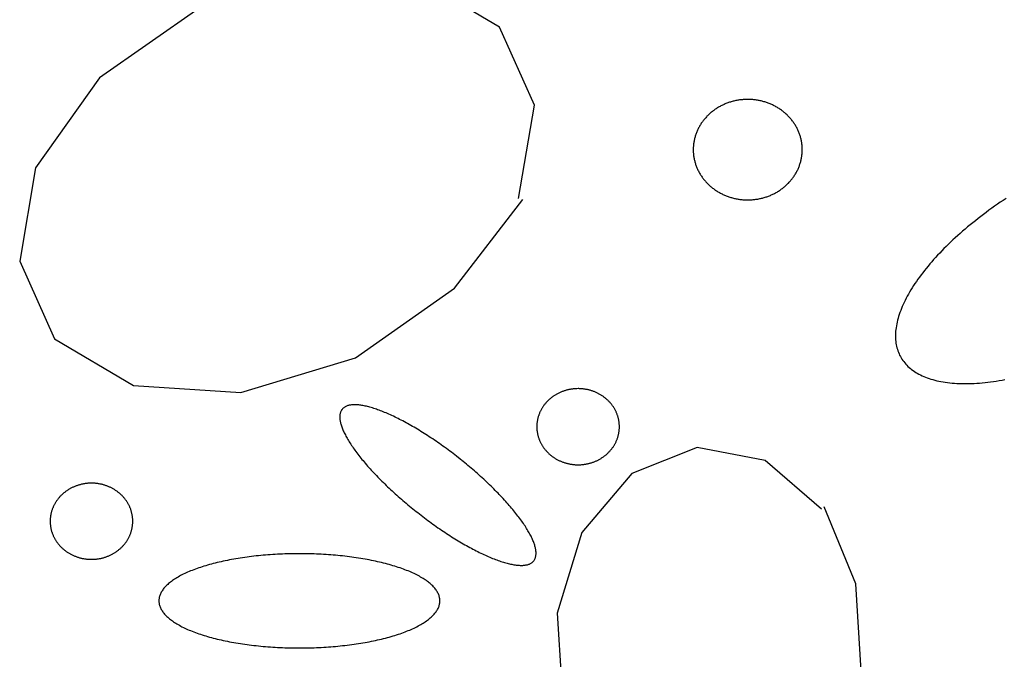
# Model space of a CAD drawing. Extents: x 38 to 241, y 14 to 199.
# Drawn here: x 94 to 97, y 83 to 85 of the extents above; entities that cross this region are included whole.
import ezdxf

# ---------------------------------------------------------------- set-up
doc = ezdxf.new("R2010")
doc.units = 0
doc.header["$MEASUREMENT"] = 0
doc.layers.add('PT1-ÕGelände1', color=7, linetype='Continuous')

msp = doc.modelspace()

# ---------------------------------------------------------------- linework, layer by layer
at = {"layer": 'PT1-ÕGelände1', "color": 9, "linetype": 'Continuous'}
for p, q in [((95.3446, 84.5194), (95.0978, 84.665)), ((94.4041, 84.578), (94.0938, 84.3603)), ((95.4537, 84.2753), (95.3446, 84.5194)), ((94.0938, 84.3603), (93.8936, 84.079)), ((95.4039, 83.9833), (95.4537, 84.2753)), ((93.8936, 84.079), (93.8438, 83.787)), ((95.2037, 83.7021), (95.4177, 83.9794)), ((93.8438, 83.787), (93.9529, 83.5439)), ((94.8945, 83.4843), (95.2037, 83.7021)), ((93.9529, 83.5439), (94.1997, 83.3974)), ((94.5354, 83.3759), (94.8945, 83.4843)), ((94.1997, 83.3974), (94.5354, 83.3759)), ((95.9631, 83.2031), (95.7587, 83.122)), ((96.1749, 83.163), (95.9631, 83.2031)), ((96.3518, 83.0107), (96.1749, 83.163)), ((95.7587, 83.122), (95.6019, 82.9374)), ((96.4588, 82.7763), (96.3603, 83.0175)), ((95.6019, 82.9374), (95.5246, 82.6845)), ((96.4757, 82.5048), (96.4588, 82.7763)), ((95.5246, 82.6845), (95.5416, 82.413))]:
    msp.add_line(p, q, dxfattribs=at)
for points in [[(96.2623, 84.2236), (96.2623, 84.2236), (96.2593, 84.2275), (96.2571, 84.2302), (96.2553, 84.2324), (96.2535, 84.2345), (96.2516, 84.2367), (96.2496, 84.2387), (96.2477, 84.2408), (96.2457, 84.2428), (96.2437, 84.2448), (96.2416, 84.2467), (96.2395, 84.2486), (96.2373, 84.2505), (96.2352, 84.2524), (96.2329, 84.2542), (96.2307, 84.2559), (96.2284, 84.2577), (96.2261, 84.2594), (96.2238, 84.261), (96.2214, 84.2627), (96.219, 84.2643), (96.2165, 84.2658), (96.2141, 84.2673), (96.2116, 84.2688), (96.2091, 84.2702), (96.2065, 84.2716), (96.2039, 84.273), (96.2013, 84.2743), (96.1987, 84.2755), (96.1961, 84.2768), (96.1934, 84.2779), (96.1907, 84.2791), (96.188, 84.2802), (96.1853, 84.2812), (96.1825, 84.2822), (96.1798, 84.2832), (96.177, 84.2841), (96.1742, 84.285), (96.1714, 84.2858), (96.1685, 84.2866), (96.1657, 84.2874), (96.1628, 84.288), (96.1599, 84.2887), (96.1571, 84.2893), (96.1542, 84.2898), (96.1512, 84.2904), (96.1483, 84.2908), (96.1454, 84.2912), (96.1425, 84.2916), (96.1395, 84.2919), (96.1366, 84.2922), (96.1336, 84.2924), (96.1307, 84.2926), (96.1277, 84.2927), (96.1248, 84.2928), (96.1218, 84.2929), (96.1189, 84.2929), (96.1159, 84.2928), (96.1129, 84.2927), (96.11, 84.2925), (96.107, 84.2923), (96.1041, 84.2921), (96.1011, 84.2918), (96.0982, 84.2915), (96.0953, 84.2911), (96.0924, 84.2906), (96.0894, 84.2902), (96.0865, 84.2896), (96.0836, 84.2891), (96.0808, 84.2884), (96.0779, 84.2878), (96.075, 84.2871), (96.0722, 84.2863), (96.0694, 84.2855), (96.0666, 84.2847), (96.0638, 84.2838), (96.061, 84.2828), (96.0582, 84.2819), (96.0555, 84.2808), (96.0528, 84.2798), (96.0501, 84.2786), (96.0474, 84.2775), (96.0447, 84.2763), (96.0421, 84.2751), (96.0395, 84.2738), (96.0369, 84.2724), (96.0343, 84.2711), (96.0318, 84.2697), (96.0293, 84.2682), (96.0268, 84.2667), (96.0243, 84.2652), (96.0219, 84.2636), (96.0195, 84.262), (96.0172, 84.2604), (96.0148, 84.2587), (96.0125, 84.257), (96.0103, 84.2553), (96.008, 84.2535), (96.0058, 84.2516), (96.0037, 84.2498), (96.0015, 84.2479), (95.9994, 84.246), (95.9974, 84.244), (95.9954, 84.242), (95.9934, 84.24), (95.9914, 84.2379), (95.9895, 84.2358), (95.9877, 84.2337), (95.9858, 84.2316), (95.984, 84.2294), (95.9823, 84.2272), (95.9806, 84.225), (95.9789, 84.2227), (95.9773, 84.2204), (95.9757, 84.2181), (95.9742, 84.2158), (95.9727, 84.2134), (95.9713, 84.211), (95.9699, 84.2086), (95.9685, 84.2062), (95.9672, 84.2037), (95.966, 84.2013), (95.9648, 84.1988), (95.9636, 84.1963), (95.9625, 84.1938), (95.9614, 84.1912), (95.9604, 84.1886), (95.9594, 84.1861), (95.9585, 84.1835), (95.9576, 84.1809), (95.9568, 84.1783), (95.956, 84.1756), (95.9553, 84.173), (95.9546, 84.1703), (95.954, 84.1677), (95.9534, 84.165), (95.9529, 84.1623), (95.9524, 84.1596), (95.952, 84.1569), (95.9516, 84.1542), (95.9513, 84.1515), (95.951, 84.1488), (95.9508, 84.146), (95.9506, 84.1433), (95.9505, 84.1406), (95.9504, 84.1379), (95.9504, 84.1351), (95.9505, 84.1324), (95.9505, 84.1297), (95.9507, 84.127), (95.9509, 84.1242), (95.9511, 84.1215), (95.9514, 84.1188), (95.9517, 84.1161), (95.9521, 84.1134), (95.9526, 84.1107), (95.9531, 84.108), (95.9536, 84.1053), (95.9542, 84.1026), (95.9549, 84.1), (95.9556, 84.0973), (95.9563, 84.0947), (95.9571, 84.0921), (95.958, 84.0894), (95.9589, 84.0868), (95.9598, 84.0843), (95.9608, 84.0817), (95.9618, 84.0791), (95.9629, 84.0766), (95.9641, 84.0741), (95.9652, 84.0716), (95.9665, 84.0691), (95.9677, 84.0666), (95.9691, 84.0642), (95.9704, 84.0618), (95.9718, 84.0594), (95.9733, 84.057), (95.9748, 84.0546), (95.9764, 84.0523), (95.9779, 84.05), (95.9796, 84.0477), (95.9813, 84.0455), (95.983, 84.0433), (95.9847, 84.0411), (95.9865, 84.0389), (95.9884, 84.0368), (95.9903, 84.0347), (95.9922, 84.0326), (95.9941, 84.0306), (95.9961, 84.0285), (95.9982, 84.0266), (96.0002, 84.0246), (96.0023, 84.0227), (96.0045, 84.0208), (96.0067, 84.019), (96.0089, 84.0172), (96.0111, 84.0154), (96.0134, 84.0136), (96.0157, 84.0119), (96.0181, 84.0103), (96.0204, 84.0087), (96.0229, 84.0071), (96.0253, 84.0055), (96.0278, 84.004), (96.0302, 84.0025), (96.0328, 84.0011), (96.0353, 83.9997), (96.0379, 83.9984), (96.0405, 83.9971), (96.0431, 83.9958), (96.0457, 83.9946), (96.0484, 83.9934), (96.0511, 83.9922), (96.0538, 83.9912), (96.0565, 83.9901), (96.0593, 83.9891), (96.0621, 83.9881), (96.0648, 83.9872), (96.0676, 83.9863), (96.0705, 83.9855), (96.0733, 83.9847), (96.0762, 83.984), (96.079, 83.9833), (96.0819, 83.9826), (96.0848, 83.982), (96.0877, 83.9815), (96.0906, 83.981), (96.0935, 83.9805), (96.0964, 83.9801), (96.0994, 83.9797), (96.1023, 83.9794), (96.1052, 83.9791), (96.1082, 83.9789), (96.1111, 83.9787), (96.1141, 83.9786), (96.117, 83.9785), (96.12, 83.9785), (96.123, 83.9785), (96.1259, 83.9785), (96.1289, 83.9786), (96.1318, 83.9788), (96.1348, 83.979), (96.1377, 83.9792), (96.1407, 83.9795), (96.1436, 83.9799), (96.1465, 83.9803), (96.1495, 83.9807), (96.1524, 83.9812), (96.1553, 83.9817), (96.1582, 83.9823), (96.1611, 83.9829), (96.1639, 83.9835), (96.1668, 83.9843), (96.1696, 83.985), (96.1725, 83.9858), (96.1753, 83.9867), (96.1781, 83.9876), (96.1808, 83.9885), (96.1836, 83.9895), (96.1863, 83.9905), (96.1891, 83.9916), (96.1918, 83.9927), (96.1945, 83.9938), (96.1971, 83.995), (96.1997, 83.9963), (96.2024, 83.9976), (96.2049, 83.9989), (96.2075, 84.0003), (96.21, 84.0017), (96.2126, 84.0031), (96.215, 84.0046), (96.2175, 84.0061), (96.2199, 84.0077), (96.2223, 84.0093), (96.2247, 84.0109), (96.227, 84.0126), (96.2293, 84.0143), (96.2316, 84.0161), (96.2338, 84.0179), (96.236, 84.0197), (96.2382, 84.0215), (96.2403, 84.0234), (96.2424, 84.0254), (96.2445, 84.0273), (96.2465, 84.0293), (96.2485, 84.0313), (96.2504, 84.0334), (96.2523, 84.0355), (96.2542, 84.0376), (96.256, 84.0398), (96.2578, 84.0419), (96.2595, 84.0441), (96.2612, 84.0464), (96.2629, 84.0486), (96.2645, 84.0509), (96.2661, 84.0532), (96.2676, 84.0556), (96.2691, 84.0579), (96.2705, 84.0603), (96.2719, 84.0627), (96.2733, 84.0651), (96.2746, 84.0676), (96.2758, 84.0701), (96.2771, 84.0725), (96.2782, 84.0751), (96.2793, 84.0776), (96.2804, 84.0801), (96.2814, 84.0827), (96.2824, 84.0853), (96.2833, 84.0879), (96.2842, 84.0905), (96.285, 84.0931), (96.2858, 84.0957), (96.2865, 84.0984), (96.2872, 84.101), (96.2878, 84.1037), (96.2884, 84.1064), (96.2889, 84.109), (96.2894, 84.1117), (96.2898, 84.1144), (96.2902, 84.1171), (96.2905, 84.1199), (96.2908, 84.1226), (96.291, 84.1253), (96.2912, 84.128), (96.2913, 84.1307), (96.2914, 84.1335), (96.2914, 84.1362), (96.2914, 84.1389), (96.2913, 84.1417), (96.2911, 84.1444), (96.291, 84.1471), (96.2907, 84.1498), (96.2904, 84.1525), (96.2901, 84.1552), (96.2897, 84.1579), (96.2892, 84.1606), (96.2887, 84.1633), (96.2882, 84.166), (96.2876, 84.1687), (96.287, 84.1714), (96.2863, 84.174), (96.2855, 84.1766), (96.2847, 84.1793), (96.2839, 84.1819), (96.283, 84.1845), (96.282, 84.1871), (96.281, 84.1896), (96.28, 84.1922), (96.2789, 84.1947), (96.2778, 84.1973), (96.2766, 84.1998), (96.2754, 84.2022), (96.2741, 84.2047), (96.2728, 84.2071), (96.2714, 84.2096), (96.27, 84.212), (96.2685, 84.2143), (96.267, 84.2167), (96.2655, 84.219), (96.2639, 84.2213), (96.2627, 84.223)], [(96.9291, 83.9831), (96.9199, 83.977), (96.9109, 83.9709), (96.9018, 83.9647), (96.8929, 83.9584), (96.8841, 83.9521), (96.8753, 83.9458), (96.8666, 83.9394), (96.858, 83.933), (96.8495, 83.9265), (96.8411, 83.92), (96.8328, 83.9134), (96.8246, 83.9068), (96.8165, 83.9002), (96.8085, 83.8936), (96.8006, 83.8869), (96.7928, 83.8802), (96.7851, 83.8735), (96.7775, 83.8667), (96.7701, 83.86), (96.7627, 83.8532), (96.7555, 83.8464), (96.7484, 83.8395), (96.7415, 83.8327), (96.7346, 83.8259), (96.7279, 83.819), (96.7213, 83.8122), (96.7149, 83.8053), (96.7085, 83.7985), (96.7024, 83.7916), (96.6963, 83.7847), (96.6904, 83.7779), (96.6847, 83.771), (96.6791, 83.7642), (96.6736, 83.7574), (96.6683, 83.7505), (96.6631, 83.7437), (96.6581, 83.737), (96.6532, 83.7302), (96.6485, 83.7234), (96.6439, 83.7167), (96.6395, 83.71), (96.6352, 83.7033), (96.6311, 83.6967), (96.6272, 83.6901), (96.6234, 83.6835), (96.6198, 83.677), (96.6164, 83.6704), (96.6131, 83.664), (96.61, 83.6575), (96.607, 83.6512), (96.6042, 83.6448), (96.6016, 83.6385), (96.5992, 83.6323), (96.5969, 83.6261), (96.5948, 83.6199), (96.5928, 83.6138), (96.5911, 83.6078), (96.5895, 83.6018), (96.588, 83.5959), (96.5868, 83.59), (96.5857, 83.5842), (96.5848, 83.5785), (96.5841, 83.5729), (96.5835, 83.5673), (96.5831, 83.5617), (96.5829, 83.5563), (96.5829, 83.5509), (96.583, 83.5456), (96.5833, 83.5404), (96.5838, 83.5352), (96.5845, 83.5301), (96.5853, 83.5251), (96.5863, 83.5202), (96.5875, 83.5154), (96.5889, 83.5107), (96.5904, 83.506), (96.5921, 83.5014), (96.594, 83.497), (96.596, 83.4926), (96.5982, 83.4883), (96.6006, 83.4841), (96.6032, 83.48), (96.6059, 83.476), (96.6088, 83.4721), (96.6118, 83.4682), (96.615, 83.4645), (96.6184, 83.4609), (96.622, 83.4574), (96.6257, 83.454), (96.6295, 83.4507), (96.6336, 83.4475), (96.6378, 83.4444), (96.6421, 83.4414), (96.6466, 83.4385), (96.6513, 83.4358), (96.6561, 83.4331), (96.661, 83.4305), (96.6662, 83.4281), (96.6714, 83.4258), (96.6768, 83.4236), (96.6824, 83.4215), (96.6881, 83.4195), (96.6939, 83.4176), (96.6999, 83.4158), (96.706, 83.4142), (96.7123, 83.4126), (96.7187, 83.4112), (96.7252, 83.4099), (96.7319, 83.4088), (96.7387, 83.4077), (96.7456, 83.4068), (96.7526, 83.4059), (96.7598, 83.4052), (96.7671, 83.4046), (96.7745, 83.4042), (96.782, 83.4038), (96.7897, 83.4036), (96.7974, 83.4035), (96.8053, 83.4035), (96.8132, 83.4036), (96.8213, 83.4038), (96.8295, 83.4042), (96.8377, 83.4047), (96.8461, 83.4053), (96.8546, 83.406), (96.8631, 83.4068), (96.8718, 83.4078), (96.8805, 83.4089), (96.8893, 83.4101), (96.8982, 83.4114), (96.9072, 83.4128), (96.9163, 83.4143), (96.9254, 83.416)], [(95.5903, 83.3876), (95.5903, 83.3876), (95.5864, 83.3875), (95.5836, 83.3874), (95.5813, 83.3873), (95.5791, 83.3872), (95.5769, 83.387), (95.5746, 83.3867), (95.5724, 83.3865), (95.5702, 83.3862), (95.568, 83.3858), (95.5658, 83.3854), (95.5636, 83.385), (95.5614, 83.3846), (95.5592, 83.3841), (95.557, 83.3836), (95.5549, 83.383), (95.5527, 83.3825), (95.5506, 83.3818), (95.5484, 83.3812), (95.5463, 83.3805), (95.5442, 83.3798), (95.5421, 83.379), (95.5401, 83.3782), (95.538, 83.3774), (95.536, 83.3766), (95.5339, 83.3757), (95.5319, 83.3748), (95.5299, 83.3738), (95.528, 83.3728), (95.526, 83.3718), (95.5241, 83.3708), (95.5222, 83.3697), (95.5203, 83.3686), (95.5184, 83.3675), (95.5165, 83.3663), (95.5147, 83.3651), (95.5129, 83.3639), (95.5111, 83.3626), (95.5094, 83.3613), (95.5076, 83.36), (95.5059, 83.3587), (95.5042, 83.3573), (95.5026, 83.3559), (95.5009, 83.3545), (95.4993, 83.3531), (95.4977, 83.3516), (95.4962, 83.3501), (95.4947, 83.3486), (95.4932, 83.3471), (95.4917, 83.3455), (95.4903, 83.3439), (95.4889, 83.3423), (95.4875, 83.3407), (95.4862, 83.339), (95.4849, 83.3373), (95.4836, 83.3356), (95.4823, 83.3339), (95.4811, 83.3322), (95.4799, 83.3304), (95.4788, 83.3286), (95.4777, 83.3268), (95.4766, 83.325), (95.4755, 83.3232), (95.4745, 83.3214), (95.4735, 83.3195), (95.4726, 83.3176), (95.4717, 83.3157), (95.4708, 83.3138), (95.47, 83.3119), (95.4692, 83.31), (95.4684, 83.308), (95.4677, 83.3061), (95.467, 83.3041), (95.4664, 83.3021), (95.4657, 83.3001), (95.4652, 83.2981), (95.4646, 83.2961), (95.4641, 83.2941), (95.4637, 83.2921), (95.4632, 83.2901), (95.4629, 83.288), (95.4625, 83.286), (95.4622, 83.2839), (95.4619, 83.2819), (95.4617, 83.2798), (95.4615, 83.2778), (95.4613, 83.2757), (95.4612, 83.2736), (95.4611, 83.2716), (95.4611, 83.2695), (95.4611, 83.2674), (95.4611, 83.2654), (95.4612, 83.2633), (95.4613, 83.2612), (95.4615, 83.2592), (95.4617, 83.2571), (95.4619, 83.2551), (95.4622, 83.253), (95.4625, 83.251), (95.4629, 83.2489), (95.4632, 83.2469), (95.4637, 83.2449), (95.4641, 83.2428), (95.4646, 83.2408), (95.4652, 83.2388), (95.4658, 83.2368), (95.4664, 83.2348), (95.467, 83.2328), (95.4677, 83.2309), (95.4684, 83.2289), (95.4692, 83.227), (95.47, 83.225), (95.4708, 83.2231), (95.4717, 83.2212), (95.4726, 83.2193), (95.4736, 83.2175), (95.4745, 83.2156), (95.4755, 83.2138), (95.4766, 83.2119), (95.4777, 83.2101), (95.4788, 83.2083), (95.4799, 83.2065), (95.4811, 83.2048), (95.4823, 83.2031), (95.4836, 83.2013), (95.4849, 83.1996), (95.4862, 83.198), (95.4875, 83.1963), (95.4889, 83.1947), (95.4903, 83.1931), (95.4917, 83.1915), (95.4932, 83.1899), (95.4947, 83.1884), (95.4962, 83.1868), (95.4978, 83.1854), (95.4993, 83.1839), (95.501, 83.1824), (95.5026, 83.181), (95.5042, 83.1796), (95.5059, 83.1783), (95.5076, 83.1769), (95.5094, 83.1756), (95.5111, 83.1743), (95.5129, 83.1731), (95.5147, 83.1719), (95.5166, 83.1707), (95.5184, 83.1695), (95.5203, 83.1684), (95.5222, 83.1673), (95.5241, 83.1662), (95.526, 83.1651), (95.528, 83.1641), (95.53, 83.1632), (95.532, 83.1622), (95.534, 83.1613), (95.536, 83.1604), (95.538, 83.1595), (95.5401, 83.1587), (95.5422, 83.1579), (95.5443, 83.1572), (95.5464, 83.1565), (95.5485, 83.1558), (95.5506, 83.1551), (95.5527, 83.1545), (95.5549, 83.1539), (95.557, 83.1534), (95.5592, 83.1529), (95.5614, 83.1524), (95.5636, 83.1519), (95.5658, 83.1515), (95.568, 83.1512), (95.5702, 83.1508), (95.5724, 83.1505), (95.5746, 83.1502), (95.5769, 83.15), (95.5791, 83.1498), (95.5813, 83.1497), (95.5836, 83.1495), (95.5858, 83.1494), (95.5881, 83.1494), (95.5903, 83.1494), (95.5925, 83.1494), (95.5948, 83.1494), (95.597, 83.1495), (95.5993, 83.1497), (95.6015, 83.1498), (95.6037, 83.15), (95.606, 83.1502), (95.6082, 83.1505), (95.6104, 83.1508), (95.6126, 83.1512), (95.6148, 83.1515), (95.617, 83.1519), (95.6192, 83.1524), (95.6214, 83.1529), (95.6236, 83.1534), (95.6257, 83.1539), (95.6279, 83.1545), (95.63, 83.1551), (95.6321, 83.1558), (95.6343, 83.1565), (95.6364, 83.1572), (95.6384, 83.158), (95.6405, 83.1587), (95.6426, 83.1596), (95.6446, 83.1604), (95.6466, 83.1613), (95.6487, 83.1622), (95.6506, 83.1632), (95.6526, 83.1641), (95.6546, 83.1652), (95.6565, 83.1662), (95.6584, 83.1673), (95.6603, 83.1684), (95.6622, 83.1695), (95.664, 83.1707), (95.6659, 83.1719), (95.6677, 83.1731), (95.6695, 83.1744), (95.6712, 83.1756), (95.673, 83.1769), (95.6747, 83.1783), (95.6764, 83.1796), (95.678, 83.181), (95.6797, 83.1825), (95.6813, 83.1839), (95.6828, 83.1854), (95.6844, 83.1869), (95.6859, 83.1884), (95.6874, 83.1899), (95.6889, 83.1915), (95.6903, 83.1931), (95.6917, 83.1947), (95.6931, 83.1963), (95.6944, 83.198), (95.6957, 83.1997), (95.697, 83.2014), (95.6983, 83.2031), (95.6995, 83.2048), (95.7007, 83.2066), (95.7018, 83.2083), (95.7029, 83.2101), (95.704, 83.2119), (95.7051, 83.2138), (95.7061, 83.2156), (95.707, 83.2175), (95.708, 83.2194), (95.7089, 83.2212), (95.7098, 83.2232), (95.7106, 83.2251), (95.7114, 83.227), (95.7122, 83.2289), (95.7129, 83.2309), (95.7136, 83.2329), (95.7142, 83.2348), (95.7148, 83.2368), (95.7154, 83.2388), (95.716, 83.2408), (95.7165, 83.2429), (95.7169, 83.2449), (95.7173, 83.2469), (95.7177, 83.2489), (95.7181, 83.251), (95.7184, 83.253), (95.7187, 83.2551), (95.7189, 83.2571), (95.7191, 83.2592), (95.7192, 83.2613), (95.7194, 83.2633), (95.7194, 83.2654), (95.7195, 83.2675), (95.7195, 83.2695), (95.7194, 83.2716), (95.7194, 83.2737), (95.7192, 83.2757), (95.7191, 83.2778), (95.7189, 83.2799), (95.7187, 83.2819), (95.7184, 83.284), (95.7181, 83.286), (95.7177, 83.2881), (95.7173, 83.2901), (95.7169, 83.2921), (95.7165, 83.2941), (95.716, 83.2962), (95.7154, 83.2982), (95.7148, 83.3002), (95.7142, 83.3021), (95.7136, 83.3041), (95.7129, 83.3061), (95.7122, 83.3081), (95.7114, 83.31), (95.7106, 83.3119), (95.7098, 83.3138), (95.7089, 83.3157), (95.708, 83.3176), (95.707, 83.3195), (95.7061, 83.3214), (95.705, 83.3232), (95.704, 83.325), (95.7029, 83.3269), (95.7018, 83.3287), (95.7006, 83.3304), (95.6995, 83.3322), (95.6982, 83.3339), (95.697, 83.3356), (95.6957, 83.3373), (95.6944, 83.339), (95.6931, 83.3407), (95.6917, 83.3423), (95.6903, 83.3439), (95.6889, 83.3455), (95.6874, 83.3471), (95.6859, 83.3486), (95.6844, 83.3501), (95.6828, 83.3516), (95.6812, 83.3531), (95.6796, 83.3545), (95.678, 83.356), (95.6763, 83.3573), (95.6747, 83.3587), (95.6729, 83.36), (95.6712, 83.3614), (95.6694, 83.3626), (95.6677, 83.3639), (95.6659, 83.3651), (95.664, 83.3663), (95.6622, 83.3675), (95.6603, 83.3686), (95.6584, 83.3697), (95.6565, 83.3708), (95.6546, 83.3718), (95.6526, 83.3728), (95.6506, 83.3738), (95.6486, 83.3748), (95.6466, 83.3757), (95.6446, 83.3766), (95.6426, 83.3774), (95.6405, 83.3782), (95.6384, 83.379), (95.6363, 83.3798), (95.6342, 83.3805), (95.6321, 83.3812), (95.63, 83.3818), (95.6279, 83.3825), (95.6257, 83.383), (95.6235, 83.3836), (95.6214, 83.3841), (95.6192, 83.3846), (95.617, 83.385), (95.6148, 83.3854), (95.6126, 83.3858), (95.6104, 83.3862), (95.6082, 83.3865), (95.6059, 83.3867), (95.6037, 83.387), (95.6015, 83.3872), (95.5992, 83.3873), (95.597, 83.3874), (95.5948, 83.3875), (95.5925, 83.3876), (95.5909, 83.3876)], [(95.2255, 83.164), (95.2255, 83.164), (95.2164, 83.1712), (95.2098, 83.1763), (95.2046, 83.1804), (95.1993, 83.1844), (95.194, 83.1884), (95.1888, 83.1924), (95.1835, 83.1963), (95.1782, 83.2002), (95.1728, 83.2041), (95.1675, 83.2079), (95.1622, 83.2117), (95.1569, 83.2155), (95.1515, 83.2192), (95.1462, 83.2229), (95.1409, 83.2265), (95.1356, 83.2301), (95.1302, 83.2337), (95.1249, 83.2372), (95.1196, 83.2406), (95.1143, 83.244), (95.109, 83.2474), (95.1038, 83.2507), (95.0985, 83.254), (95.0933, 83.2572), (95.0881, 83.2604), (95.0828, 83.2635), (95.0777, 83.2666), (95.0725, 83.2696), (95.0674, 83.2725), (95.0623, 83.2754), (95.0572, 83.2782), (95.0521, 83.281), (95.0471, 83.2837), (95.0421, 83.2864), (95.0371, 83.289), (95.0322, 83.2915), (95.0273, 83.294), (95.0225, 83.2964), (95.0177, 83.2988), (95.0129, 83.3011), (95.0081, 83.3033), (95.0035, 83.3055), (94.9988, 83.3076), (94.9942, 83.3096), (94.9897, 83.3115), (94.9852, 83.3134), (94.9807, 83.3152), (94.9763, 83.317), (94.972, 83.3187), (94.9677, 83.3203), (94.9634, 83.3218), (94.9593, 83.3233), (94.9551, 83.3247), (94.9511, 83.326), (94.9471, 83.3273), (94.9431, 83.3285), (94.9393, 83.3296), (94.9354, 83.3306), (94.9317, 83.3316), (94.928, 83.3324), (94.9244, 83.3333), (94.9208, 83.334), (94.9174, 83.3347), (94.914, 83.3352), (94.9106, 83.3358), (94.9074, 83.3362), (94.9042, 83.3366), (94.9011, 83.3368), (94.898, 83.3371), (94.8951, 83.3372), (94.8922, 83.3372), (94.8894, 83.3372), (94.8866, 83.3371), (94.884, 83.337), (94.8814, 83.3367), (94.8789, 83.3364), (94.8765, 83.336), (94.8742, 83.3355), (94.872, 83.335), (94.8698, 83.3344), (94.8678, 83.3337), (94.8658, 83.3329), (94.8639, 83.3321), (94.8621, 83.3312), (94.8604, 83.3302), (94.8587, 83.3291), (94.8572, 83.328), (94.8557, 83.3268), (94.8544, 83.3255), (94.8531, 83.3241), (94.8519, 83.3227), (94.8508, 83.3212), (94.8498, 83.3196), (94.8489, 83.318), (94.848, 83.3163), (94.8473, 83.3145), (94.8467, 83.3126), (94.8461, 83.3107), (94.8457, 83.3087), (94.8453, 83.3067), (94.845, 83.3046), (94.8448, 83.3024), (94.8448, 83.3001), (94.8448, 83.2978), (94.8449, 83.2954), (94.8451, 83.293), (94.8453, 83.2905), (94.8457, 83.2879), (94.8462, 83.2853), (94.8467, 83.2826), (94.8474, 83.2799), (94.8481, 83.2771), (94.849, 83.2742), (94.8499, 83.2713), (94.8509, 83.2683), (94.852, 83.2653), (94.8532, 83.2622), (94.8545, 83.2591), (94.8559, 83.2559), (94.8573, 83.2526), (94.8589, 83.2493), (94.8605, 83.246), (94.8623, 83.2426), (94.8641, 83.2392), (94.866, 83.2357), (94.868, 83.2322), (94.8701, 83.2286), (94.8722, 83.225), (94.8745, 83.2213), (94.8768, 83.2176), (94.8792, 83.2139), (94.8817, 83.2101), (94.8843, 83.2063), (94.8869, 83.2025), (94.8897, 83.1986), (94.8925, 83.1947), (94.8954, 83.1907), (94.8983, 83.1867), (94.9014, 83.1827), (94.9045, 83.1787), (94.9077, 83.1746), (94.911, 83.1705), (94.9143, 83.1664), (94.9177, 83.1623), (94.9212, 83.1581), (94.9248, 83.1539), (94.9284, 83.1497), (94.9321, 83.1455), (94.9358, 83.1412), (94.9397, 83.137), (94.9435, 83.1327), (94.9475, 83.1284), (94.9515, 83.1241), (94.9556, 83.1198), (94.9597, 83.1154), (94.9639, 83.1111), (94.9681, 83.1068), (94.9724, 83.1024), (94.9768, 83.098), (94.9812, 83.0937), (94.9856, 83.0893), (94.9901, 83.085), (94.9947, 83.0806), (94.9993, 83.0762), (95.0039, 83.0719), (95.0086, 83.0675), (95.0134, 83.0632), (95.0182, 83.0588), (95.023, 83.0545), (95.0278, 83.0502), (95.0327, 83.0459), (95.0377, 83.0416), (95.0426, 83.0373), (95.0476, 83.033), (95.0526, 83.0287), (95.0577, 83.0245), (95.0628, 83.0203), (95.0679, 83.0161), (95.073, 83.0119), (95.0782, 83.0077), (95.0834, 83.0036), (95.0886, 82.9995), (95.0938, 82.9954), (95.0991, 82.9914), (95.1043, 82.9873), (95.1096, 82.9833), (95.1149, 82.9794), (95.1202, 82.9754), (95.1255, 82.9715), (95.1308, 82.9676), (95.1361, 82.9638), (95.1414, 82.96), (95.1468, 82.9563), (95.1521, 82.9525), (95.1574, 82.9489), (95.1628, 82.9452), (95.1681, 82.9416), (95.1734, 82.9381), (95.1787, 82.9346), (95.184, 82.9311), (95.1893, 82.9277), (95.1946, 82.9243), (95.1999, 82.921), (95.2051, 82.9177), (95.2104, 82.9145), (95.2156, 82.9114), (95.2208, 82.9082), (95.226, 82.9052), (95.2311, 82.9022), (95.2363, 82.8992), (95.2414, 82.8963), (95.2465, 82.8935), (95.2515, 82.8907), (95.2565, 82.888), (95.2615, 82.8853), (95.2665, 82.8827), (95.2714, 82.8802), (95.2763, 82.8777), (95.2812, 82.8753), (95.286, 82.873), (95.2908, 82.8707), (95.2955, 82.8684), (95.3002, 82.8663), (95.3048, 82.8642), (95.3094, 82.8622), (95.314, 82.8602), (95.3185, 82.8583), (95.3229, 82.8565), (95.3273, 82.8548), (95.3317, 82.8531), (95.336, 82.8515), (95.3402, 82.8499), (95.3444, 82.8485), (95.3485, 82.8471), (95.3526, 82.8457), (95.3566, 82.8445), (95.3605, 82.8433), (95.3644, 82.8422), (95.3682, 82.8412), (95.3719, 82.8402), (95.3756, 82.8393), (95.3792, 82.8385), (95.3828, 82.8378), (95.3863, 82.8371), (95.3897, 82.8365), (95.393, 82.836), (95.3963, 82.8356), (95.3995, 82.8352), (95.4026, 82.8349), (95.4056, 82.8347), (95.4086, 82.8346), (95.4115, 82.8345), (95.4143, 82.8345), (95.417, 82.8346), (95.4196, 82.8348), (95.4222, 82.835), (95.4247, 82.8353), (95.4271, 82.8357), (95.4294, 82.8362), (95.4316, 82.8367), (95.4338, 82.8374), (95.4359, 82.8381), (95.4379, 82.8388), (95.4397, 82.8397), (95.4416, 82.8406), (95.4433, 82.8416), (95.4449, 82.8426), (95.4465, 82.8438), (95.4479, 82.845), (95.4493, 82.8463), (95.4506, 82.8476), (95.4517, 82.8491), (95.4528, 82.8506), (95.4538, 82.8521), (95.4548, 82.8538), (95.4556, 82.8555), (95.4563, 82.8573), (95.457, 82.8591), (95.4575, 82.861), (95.458, 82.863), (95.4583, 82.8651), (95.4586, 82.8672), (95.4588, 82.8694), (95.4589, 82.8716), (95.4589, 82.8739), (95.4588, 82.8763), (95.4586, 82.8787), (95.4583, 82.8813), (95.4579, 82.8838), (95.4575, 82.8864), (95.4569, 82.8891), (95.4562, 82.8919), (95.4555, 82.8947), (95.4547, 82.8975), (95.4537, 82.9005), (95.4527, 82.9034), (95.4516, 82.9065), (95.4504, 82.9095), (95.4491, 82.9127), (95.4478, 82.9159), (95.4463, 82.9191), (95.4447, 82.9224), (95.4431, 82.9257), (95.4414, 82.9291), (95.4396, 82.9326), (95.4376, 82.936), (95.4357, 82.9396), (95.4336, 82.9431), (95.4314, 82.9467), (95.4292, 82.9504), (95.4268, 82.9541), (95.4244, 82.9578), (95.4219, 82.9616), (95.4194, 82.9654), (95.4167, 82.9693), (95.414, 82.9731), (95.4112, 82.9771), (95.4083, 82.981), (95.4053, 82.985), (95.4023, 82.989), (95.3991, 82.993), (95.3959, 82.9971), (95.3927, 83.0012), (95.3893, 83.0053), (95.3859, 83.0095), (95.3824, 83.0136), (95.3789, 83.0178), (95.3752, 83.022), (95.3716, 83.0263), (95.3678, 83.0305), (95.364, 83.0348), (95.3601, 83.0391), (95.3562, 83.0434), (95.3521, 83.0477), (95.3481, 83.052), (95.3439, 83.0563), (95.3398, 83.0606), (95.3355, 83.065), (95.3312, 83.0693), (95.3269, 83.0737), (95.3225, 83.0781), (95.318, 83.0824), (95.3135, 83.0868), (95.3089, 83.0911), (95.3043, 83.0955), (95.2997, 83.0999), (95.295, 83.1042), (95.2903, 83.1086), (95.2855, 83.1129), (95.2807, 83.1172), (95.2758, 83.1216), (95.2709, 83.1259), (95.266, 83.1302), (95.261, 83.1345), (95.256, 83.1387), (95.251, 83.143), (95.2459, 83.1472), (95.2408, 83.1515), (95.2357, 83.1557), (95.2306, 83.1598), (95.2268, 83.163)], [(94.0683, 83.0917), (94.0683, 83.0917), (94.0644, 83.0917), (94.0616, 83.0916), (94.0594, 83.0914), (94.0571, 83.0913), (94.0549, 83.0911), (94.0527, 83.0908), (94.0504, 83.0906), (94.0482, 83.0903), (94.046, 83.0899), (94.0438, 83.0895), (94.0416, 83.0891), (94.0394, 83.0887), (94.0372, 83.0882), (94.0351, 83.0877), (94.0329, 83.0871), (94.0308, 83.0866), (94.0286, 83.0859), (94.0265, 83.0853), (94.0244, 83.0846), (94.0223, 83.0839), (94.0202, 83.0831), (94.0181, 83.0823), (94.0161, 83.0815), (94.014, 83.0807), (94.012, 83.0798), (94.01, 83.0789), (94.008, 83.0779), (94.006, 83.0769), (94.0041, 83.0759), (94.0021, 83.0749), (94.0002, 83.0738), (93.9983, 83.0727), (93.9964, 83.0716), (93.9946, 83.0704), (93.9928, 83.0692), (93.9909, 83.068), (93.9892, 83.0667), (93.9874, 83.0654), (93.9857, 83.0641), (93.984, 83.0628), (93.9823, 83.0614), (93.9806, 83.06), (93.979, 83.0586), (93.9774, 83.0572), (93.9758, 83.0557), (93.9742, 83.0542), (93.9727, 83.0527), (93.9712, 83.0512), (93.9698, 83.0496), (93.9683, 83.048), (93.9669, 83.0464), (93.9656, 83.0448), (93.9642, 83.0431), (93.9629, 83.0414), (93.9616, 83.0397), (93.9604, 83.038), (93.9592, 83.0363), (93.958, 83.0345), (93.9568, 83.0327), (93.9557, 83.0309), (93.9546, 83.0291), (93.9536, 83.0273), (93.9526, 83.0255), (93.9516, 83.0236), (93.9506, 83.0217), (93.9497, 83.0198), (93.9489, 83.0179), (93.948, 83.016), (93.9472, 83.0141), (93.9465, 83.0121), (93.9457, 83.0102), (93.9451, 83.0082), (93.9444, 83.0062), (93.9438, 83.0042), (93.9432, 83.0022), (93.9427, 83.0002), (93.9422, 82.9982), (93.9417, 82.9962), (93.9413, 82.9942), (93.9409, 82.9921), (93.9405, 82.9901), (93.9402, 82.988), (93.94, 82.986), (93.9397, 82.9839), (93.9395, 82.9819), (93.9394, 82.9798), (93.9393, 82.9777), (93.9392, 82.9757), (93.9392, 82.9736), (93.9392, 82.9715), (93.9392, 82.9695), (93.9393, 82.9674), (93.9394, 82.9653), (93.9395, 82.9633), (93.9397, 82.9612), (93.94, 82.9592), (93.9402, 82.9571), (93.9406, 82.9551), (93.9409, 82.953), (93.9413, 82.951), (93.9417, 82.949), (93.9422, 82.9469), (93.9427, 82.9449), (93.9432, 82.9429), (93.9438, 82.9409), (93.9444, 82.9389), (93.9451, 82.937), (93.9458, 82.935), (93.9465, 82.933), (93.9472, 82.9311), (93.948, 82.9292), (93.9489, 82.9272), (93.9497, 82.9253), (93.9507, 82.9234), (93.9516, 82.9216), (93.9526, 82.9197), (93.9536, 82.9179), (93.9546, 82.916), (93.9557, 82.9142), (93.9568, 82.9124), (93.958, 82.9107), (93.9592, 82.9089), (93.9604, 82.9072), (93.9616, 82.9054), (93.9629, 82.9037), (93.9642, 82.9021), (93.9656, 82.9004), (93.9669, 82.8988), (93.9683, 82.8972), (93.9698, 82.8956), (93.9712, 82.894), (93.9727, 82.8925), (93.9743, 82.8909), (93.9758, 82.8895), (93.9774, 82.888), (93.979, 82.8865), (93.9806, 82.8851), (93.9823, 82.8837), (93.984, 82.8824), (93.9857, 82.881), (93.9874, 82.8797), (93.9892, 82.8784), (93.991, 82.8772), (93.9928, 82.876), (93.9946, 82.8748), (93.9965, 82.8736), (93.9983, 82.8725), (94.0002, 82.8714), (94.0021, 82.8703), (94.0041, 82.8693), (94.006, 82.8682), (94.008, 82.8673), (94.01, 82.8663), (94.012, 82.8654), (94.014, 82.8645), (94.0161, 82.8637), (94.0181, 82.8628), (94.0202, 82.862), (94.0223, 82.8613), (94.0244, 82.8606), (94.0265, 82.8599), (94.0286, 82.8592), (94.0308, 82.8586), (94.0329, 82.858), (94.0351, 82.8575), (94.0373, 82.857), (94.0394, 82.8565), (94.0416, 82.856), (94.0438, 82.8556), (94.046, 82.8553), (94.0483, 82.8549), (94.0505, 82.8546), (94.0527, 82.8543), (94.0549, 82.8541), (94.0572, 82.8539), (94.0594, 82.8538), (94.0616, 82.8536), (94.0639, 82.8535), (94.0661, 82.8535), (94.0684, 82.8535), (94.0706, 82.8535), (94.0728, 82.8535), (94.0751, 82.8536), (94.0773, 82.8538), (94.0795, 82.8539), (94.0818, 82.8541), (94.084, 82.8544), (94.0862, 82.8546), (94.0885, 82.8549), (94.0907, 82.8553), (94.0929, 82.8556), (94.0951, 82.856), (94.0973, 82.8565), (94.0994, 82.857), (94.1016, 82.8575), (94.1038, 82.858), (94.1059, 82.8586), (94.1081, 82.8592), (94.1102, 82.8599), (94.1123, 82.8606), (94.1144, 82.8613), (94.1165, 82.8621), (94.1186, 82.8628), (94.1206, 82.8637), (94.1227, 82.8645), (94.1247, 82.8654), (94.1267, 82.8663), (94.1287, 82.8673), (94.1307, 82.8683), (94.1326, 82.8693), (94.1346, 82.8703), (94.1365, 82.8714), (94.1384, 82.8725), (94.1402, 82.8736), (94.1421, 82.8748), (94.1439, 82.876), (94.1457, 82.8772), (94.1475, 82.8785), (94.1493, 82.8797), (94.151, 82.8811), (94.1527, 82.8824), (94.1544, 82.8838), (94.1561, 82.8851), (94.1577, 82.8866), (94.1593, 82.888), (94.1609, 82.8895), (94.1624, 82.891), (94.164, 82.8925), (94.1654, 82.894), (94.1669, 82.8956), (94.1683, 82.8972), (94.1698, 82.8988), (94.1711, 82.9004), (94.1725, 82.9021), (94.1738, 82.9038), (94.1751, 82.9055), (94.1763, 82.9072), (94.1775, 82.9089), (94.1787, 82.9107), (94.1799, 82.9124), (94.181, 82.9142), (94.1821, 82.9161), (94.1831, 82.9179), (94.1841, 82.9197), (94.1851, 82.9216), (94.186, 82.9235), (94.1869, 82.9254), (94.1878, 82.9273), (94.1886, 82.9292), (94.1894, 82.9311), (94.1902, 82.9331), (94.1909, 82.935), (94.1916, 82.937), (94.1923, 82.939), (94.1929, 82.9409), (94.1935, 82.9429), (94.194, 82.9449), (94.1945, 82.947), (94.195, 82.949), (94.1954, 82.951), (94.1958, 82.9531), (94.1961, 82.9551), (94.1964, 82.9571), (94.1967, 82.9592), (94.1969, 82.9612), (94.1971, 82.9633), (94.1973, 82.9654), (94.1974, 82.9674), (94.1975, 82.9695), (94.1975, 82.9716), (94.1975, 82.9736), (94.1975, 82.9757), (94.1974, 82.9778), (94.1973, 82.9798), (94.1971, 82.9819), (94.1969, 82.984), (94.1967, 82.986), (94.1964, 82.9881), (94.1961, 82.9901), (94.1958, 82.9922), (94.1954, 82.9942), (94.195, 82.9962), (94.1945, 82.9982), (94.194, 83.0003), (94.1935, 83.0023), (94.1929, 83.0043), (94.1923, 83.0063), (94.1916, 83.0082), (94.1909, 83.0102), (94.1902, 83.0122), (94.1894, 83.0141), (94.1886, 83.016), (94.1878, 83.0179), (94.1869, 83.0199), (94.186, 83.0217), (94.1851, 83.0236), (94.1841, 83.0255), (94.1831, 83.0273), (94.182, 83.0292), (94.181, 83.031), (94.1798, 83.0328), (94.1787, 83.0345), (94.1775, 83.0363), (94.1763, 83.038), (94.175, 83.0397), (94.1738, 83.0414), (94.1725, 83.0431), (94.1711, 83.0448), (94.1697, 83.0464), (94.1683, 83.048), (94.1669, 83.0496), (94.1654, 83.0512), (94.1639, 83.0527), (94.1624, 83.0542), (94.1609, 83.0557), (94.1593, 83.0572), (94.1577, 83.0586), (94.156, 83.0601), (94.1544, 83.0614), (94.1527, 83.0628), (94.151, 83.0641), (94.1493, 83.0655), (94.1475, 83.0667), (94.1457, 83.068), (94.1439, 83.0692), (94.1421, 83.0704), (94.1402, 83.0716), (94.1383, 83.0727), (94.1365, 83.0738), (94.1345, 83.0749), (94.1326, 83.0759), (94.1306, 83.0769), (94.1287, 83.0779), (94.1267, 83.0789), (94.1247, 83.0798), (94.1226, 83.0807), (94.1206, 83.0815), (94.1185, 83.0824), (94.1165, 83.0831), (94.1144, 83.0839), (94.1123, 83.0846), (94.1102, 83.0853), (94.108, 83.086), (94.1059, 83.0866), (94.1037, 83.0872), (94.1016, 83.0877), (94.0994, 83.0882), (94.0972, 83.0887), (94.095, 83.0891), (94.0928, 83.0896), (94.0906, 83.0899), (94.0884, 83.0903), (94.0862, 83.0906), (94.084, 83.0908), (94.0818, 83.0911), (94.0795, 83.0913), (94.0773, 83.0914), (94.075, 83.0916), (94.0728, 83.0916), (94.0706, 83.0917), (94.0689, 83.0917)], [(94.7186, 82.871), (94.7186, 82.871), (94.7053, 82.8709), (94.6957, 82.8708), (94.6881, 82.8707), (94.6805, 82.8705), (94.6729, 82.8702), (94.6653, 82.8699), (94.6578, 82.8696), (94.6502, 82.8692), (94.6427, 82.8688), (94.6352, 82.8683), (94.6277, 82.8678), (94.6203, 82.8673), (94.6129, 82.8667), (94.6055, 82.866), (94.5981, 82.8654), (94.5908, 82.8646), (94.5835, 82.8639), (94.5763, 82.8631), (94.5691, 82.8622), (94.5619, 82.8613), (94.5548, 82.8604), (94.5478, 82.8594), (94.5408, 82.8584), (94.5338, 82.8573), (94.5269, 82.8562), (94.5201, 82.8551), (94.5133, 82.8539), (94.5066, 82.8527), (94.5, 82.8515), (94.4934, 82.8502), (94.4869, 82.8488), (94.4804, 82.8475), (94.4741, 82.8461), (94.4678, 82.8446), (94.4615, 82.8431), (94.4554, 82.8416), (94.4493, 82.8401), (94.4433, 82.8385), (94.4374, 82.8369), (94.4316, 82.8352), (94.4259, 82.8335), (94.4202, 82.8318), (94.4147, 82.8301), (94.4092, 82.8283), (94.4038, 82.8264), (94.3986, 82.8246), (94.3934, 82.8227), (94.3883, 82.8208), (94.3833, 82.8189), (94.3784, 82.8169), (94.3737, 82.8149), (94.369, 82.8129), (94.3644, 82.8108), (94.36, 82.8088), (94.3556, 82.8067), (94.3514, 82.8045), (94.3472, 82.8024), (94.3432, 82.8002), (94.3393, 82.798), (94.3355, 82.7958), (94.3318, 82.7936), (94.3283, 82.7913), (94.3248, 82.789), (94.3215, 82.7867), (94.3183, 82.7844), (94.3152, 82.782), (94.3122, 82.7797), (94.3094, 82.7773), (94.3067, 82.7749), (94.3041, 82.7725), (94.3016, 82.7701), (94.2993, 82.7677), (94.2971, 82.7652), (94.295, 82.7627), (94.293, 82.7603), (94.2912, 82.7578), (94.2895, 82.7553), (94.2879, 82.7528), (94.2864, 82.7503), (94.2851, 82.7478), (94.2839, 82.7452), (94.2829, 82.7427), (94.282, 82.7402), (94.2812, 82.7376), (94.2805, 82.7351), (94.28, 82.7325), (94.2796, 82.73), (94.2793, 82.7274), (94.2792, 82.7248), (94.2792, 82.7223), (94.2793, 82.7197), (94.2796, 82.7172), (94.28, 82.7146), (94.2805, 82.7121), (94.2812, 82.7095), (94.282, 82.707), (94.2829, 82.7044), (94.284, 82.7019), (94.2851, 82.6994), (94.2865, 82.6968), (94.2879, 82.6943), (94.2895, 82.6918), (94.2912, 82.6893), (94.293, 82.6868), (94.295, 82.6844), (94.2971, 82.6819), (94.2993, 82.6795), (94.3016, 82.677), (94.3041, 82.6746), (94.3067, 82.6722), (94.3094, 82.6698), (94.3123, 82.6674), (94.3152, 82.6651), (94.3183, 82.6627), (94.3215, 82.6604), (94.3249, 82.6581), (94.3283, 82.6558), (94.3319, 82.6536), (94.3356, 82.6513), (94.3393, 82.6491), (94.3433, 82.6469), (94.3473, 82.6447), (94.3514, 82.6426), (94.3557, 82.6405), (94.36, 82.6384), (94.3645, 82.6363), (94.369, 82.6342), (94.3737, 82.6322), (94.3785, 82.6302), (94.3834, 82.6282), (94.3884, 82.6263), (94.3934, 82.6244), (94.3986, 82.6225), (94.4039, 82.6207), (94.4093, 82.6189), (94.4147, 82.6171), (94.4203, 82.6153), (94.4259, 82.6136), (94.4317, 82.6119), (94.4375, 82.6103), (94.4434, 82.6086), (94.4494, 82.607), (94.4554, 82.6055), (94.4616, 82.604), (94.4678, 82.6025), (94.4741, 82.6011), (94.4805, 82.5997), (94.4869, 82.5983), (94.4935, 82.597), (94.5, 82.5957), (94.5067, 82.5944), (94.5134, 82.5932), (94.5202, 82.592), (94.527, 82.5909), (94.5339, 82.5898), (94.5409, 82.5887), (94.5479, 82.5877), (94.5549, 82.5867), (94.562, 82.5858), (94.5692, 82.5849), (94.5764, 82.5841), (94.5836, 82.5833), (94.5909, 82.5825), (94.5982, 82.5818), (94.6056, 82.5811), (94.6129, 82.5805), (94.6204, 82.5799), (94.6278, 82.5793), (94.6353, 82.5788), (94.6428, 82.5783), (94.6503, 82.5779), (94.6579, 82.5776), (94.6654, 82.5772), (94.673, 82.5769), (94.6806, 82.5767), (94.6882, 82.5765), (94.6958, 82.5763), (94.7034, 82.5762), (94.7111, 82.5762), (94.7187, 82.5761), (94.7263, 82.5762), (94.7339, 82.5762), (94.7416, 82.5763), (94.7492, 82.5765), (94.7568, 82.5767), (94.7644, 82.5769), (94.7719, 82.5772), (94.7795, 82.5776), (94.7871, 82.5779), (94.7946, 82.5784), (94.8021, 82.5788), (94.8096, 82.5793), (94.817, 82.5799), (94.8244, 82.5805), (94.8318, 82.5811), (94.8392, 82.5818), (94.8465, 82.5825), (94.8538, 82.5833), (94.861, 82.5841), (94.8682, 82.5849), (94.8753, 82.5858), (94.8824, 82.5868), (94.8895, 82.5877), (94.8965, 82.5887), (94.9034, 82.5898), (94.9103, 82.5909), (94.9172, 82.592), (94.9239, 82.5932), (94.9307, 82.5944), (94.9373, 82.5957), (94.9439, 82.597), (94.9504, 82.5983), (94.9569, 82.5997), (94.9632, 82.6011), (94.9695, 82.6025), (94.9757, 82.604), (94.9819, 82.6055), (94.988, 82.6071), (94.994, 82.6087), (94.9999, 82.6103), (95.0057, 82.6119), (95.0114, 82.6136), (95.017, 82.6153), (95.0226, 82.6171), (95.0281, 82.6189), (95.0334, 82.6207), (95.0387, 82.6225), (95.0439, 82.6244), (95.049, 82.6263), (95.054, 82.6283), (95.0588, 82.6302), (95.0636, 82.6322), (95.0683, 82.6343), (95.0728, 82.6363), (95.0773, 82.6384), (95.0817, 82.6405), (95.0859, 82.6426), (95.09, 82.6448), (95.0941, 82.6469), (95.098, 82.6491), (95.1018, 82.6513), (95.1054, 82.6536), (95.109, 82.6559), (95.1125, 82.6581), (95.1158, 82.6604), (95.119, 82.6628), (95.1221, 82.6651), (95.125, 82.6675), (95.1279, 82.6698), (95.1306, 82.6722), (95.1332, 82.6746), (95.1357, 82.6771), (95.138, 82.6795), (95.1402, 82.6819), (95.1423, 82.6844), (95.1443, 82.6869), (95.1461, 82.6894), (95.1478, 82.6918), (95.1494, 82.6944), (95.1508, 82.6969), (95.1522, 82.6994), (95.1533, 82.7019), (95.1544, 82.7044), (95.1553, 82.707), (95.1561, 82.7095), (95.1568, 82.7121), (95.1573, 82.7146), (95.1577, 82.7172), (95.158, 82.7197), (95.1581, 82.7223), (95.1581, 82.7249), (95.158, 82.7274), (95.1577, 82.73), (95.1573, 82.7325), (95.1568, 82.7351), (95.1561, 82.7376), (95.1553, 82.7402), (95.1544, 82.7427), (95.1533, 82.7453), (95.1521, 82.7478), (95.1508, 82.7503), (95.1494, 82.7528), (95.1478, 82.7553), (95.1461, 82.7578), (95.1443, 82.7603), (95.1423, 82.7628), (95.1402, 82.7652), (95.138, 82.7677), (95.1356, 82.7701), (95.1332, 82.7725), (95.1306, 82.7749), (95.1278, 82.7773), (95.125, 82.7797), (95.122, 82.7821), (95.1189, 82.7844), (95.1157, 82.7867), (95.1124, 82.789), (95.109, 82.7913), (95.1054, 82.7936), (95.1017, 82.7958), (95.0979, 82.798), (95.094, 82.8002), (95.09, 82.8024), (95.0859, 82.8046), (95.0816, 82.8067), (95.0773, 82.8088), (95.0728, 82.8109), (95.0682, 82.8129), (95.0636, 82.8149), (95.0588, 82.8169), (95.0539, 82.8189), (95.0489, 82.8208), (95.0438, 82.8227), (95.0387, 82.8246), (95.0334, 82.8265), (95.028, 82.8283), (95.0225, 82.8301), (95.017, 82.8318), (95.0113, 82.8335), (95.0056, 82.8352), (94.9998, 82.8369), (94.9939, 82.8385), (94.9879, 82.8401), (94.9818, 82.8416), (94.9757, 82.8432), (94.9695, 82.8446), (94.9632, 82.8461), (94.9568, 82.8475), (94.9503, 82.8489), (94.9438, 82.8502), (94.9372, 82.8515), (94.9306, 82.8527), (94.9239, 82.8539), (94.9171, 82.8551), (94.9103, 82.8563), (94.9034, 82.8574), (94.8964, 82.8584), (94.8894, 82.8594), (94.8824, 82.8604), (94.8753, 82.8613), (94.8681, 82.8622), (94.8609, 82.8631), (94.8537, 82.8639), (94.8464, 82.8646), (94.8391, 82.8654), (94.8317, 82.866), (94.8243, 82.8667), (94.8169, 82.8673), (94.8095, 82.8678), (94.802, 82.8683), (94.7945, 82.8688), (94.787, 82.8692), (94.7794, 82.8696), (94.7719, 82.8699), (94.7643, 82.8702), (94.7567, 82.8705), (94.7491, 82.8707), (94.7415, 82.8708), (94.7338, 82.8709), (94.7262, 82.871), (94.7205, 82.871)]]:
    msp.add_lwpolyline(points, dxfattribs=at)

doc.saveas('drawing.dxf')
